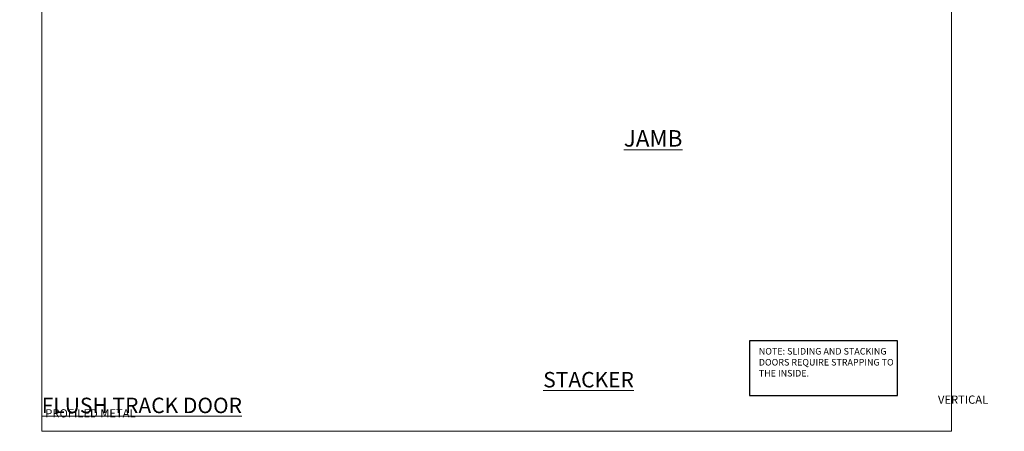
# Model space of a CAD drawing. Units: millimetres. Extents: x -4 to 326903, y -1165 to 1146.
# Drawn here: x 8987 to 9585, y 0 to 250 of the extents above; entities that cross this region are included whole.
import ezdxf

# ---------------------------------------------------------------- set-up
doc = ezdxf.new("R2010")
doc.units = ezdxf.units.MM
doc.layers.add('Aluminium Systems Ltd Joinery Detail', color=7, linetype='Continuous')
doc.layers.add('Aluminium Systems Ltd Notes', color=7, linetype='Continuous')
doc.layers.add('No Print', color=7, linetype='Continuous', plot=False)
doc.styles.add('ASL TXT 50', font='romans.shx', dxfattribs={"height": 100})
doc.styles.get("Standard").update_dxf_attribs({"font": 'arial.ttf'})

# ---------------------------------------------------------------- blocks, each defined once
blk = doc.blocks.new('Page Layout')
at = {"layer": 'Aluminium Systems Ltd Joinery Detail', "color": 8, "lineweight": 5}
blk.add_lwpolyline([(0, 693.99), (0, 0), (553.08, 0), (553.08, 693.99)], close=True, dxfattribs=at)
blk = doc.blocks.new('Note Strapping')
at = {"layer": 'Aluminium Systems Ltd Notes', "color": 3}
blk.add_lwpolyline([(-122.63, 40.71), (-32.82, 40.71), (-32.82, 73.96), (-122.63, 73.96)], close=True, dxfattribs=at)
at = {"layer": 'Aluminium Systems Ltd Notes', "color": 3, "insert": (-117.08, 69.63), "char_height": 4, "attachment_point": 1}
blk.add_mtext_dynamic_manual_height_columns('NOTE: SLIDING AND STACKING DOORS REQUIRE STRAPPING TO THE INSIDE.', width=86.2399, gutter_width=12.5, heights=[0], dxfattribs=at)
blk = doc.blocks.new('Title AL40 DF Stacker Door Flush Track DF')
at = {"layer": 'Aluminium Systems Ltd Joinery Detail', "lineweight": 5, "width": 553.0825, "attachment_point": 1, "style": 'ASL TXT 50'}
for s, insert, char_height in [('\\pi177.22446;{\\fArial|b0|i0|c0|p34;\\LSTACKER FLUSH TRACK DOOR}', (0, 50.03), 9.375), ('\\pi228.55184;{\\fArial|b0|i0|c0|p34;VERTICAL PROFILED METAL}', (2.17, 35.73), 5)]:
    blk.add_mtext(s, dxfattribs=dict(at, insert=insert, char_height=char_height))
blk = doc.blocks.new('Title AL40 DF Stacker Door DF')
at = {"layer": 'Aluminium Systems Ltd Joinery Detail', "lineweight": 5, "insert": (0, 36.05, 1), "char_height": 9.375, "width": 553.0825, "attachment_point": 1, "style": 'ASL TXT 50'}
blk.add_mtext('\\pi224.52473;{\\fArial|b0|i0|c0|p34;\\LSTACKER DOOR}', dxfattribs=at)

msp = doc.modelspace()

# ---------------------------------------------------------------- block references
at = {"layer": 'Aluminium Systems Ltd Joinery Detail'}
for name, p in [('Note Strapping', (9553.08, -19, 1)), ('Title AL40 DF Stacker Door Flush Track DF', (8400, -13.98, 1)), ('Title AL40 DF Stacker Door Flush Track DF', (9000, -13.98, 1))]:
    msp.add_blockref(name, p, dxfattribs=at)
at = {"layer": 'Aluminium Systems Ltd Joinery Detail', "color": 6}
for p in [(7200, 0), (7800, 0)]:
    msp.add_blockref('Title AL40 DF Stacker Door DF', p, dxfattribs=at)
at = {"layer": 'No Print'}
msp.add_blockref('Page Layout', (9000, 0), dxfattribs=at)

# ---------------------------------------------------------------- texts
at = {"layer": 'Aluminium Systems Ltd Joinery Detail', "lineweight": 5, "insert": (9353.92, 183.01, 0.48), "char_height": 10, "width": 56.3241, "attachment_point": 1, "style": 'ASL TXT 50'}
msp.add_mtext('{\\fArial|b0|i0|c0|p34;\\LJAMB}', dxfattribs=at)

doc.saveas('drawing.dxf')
